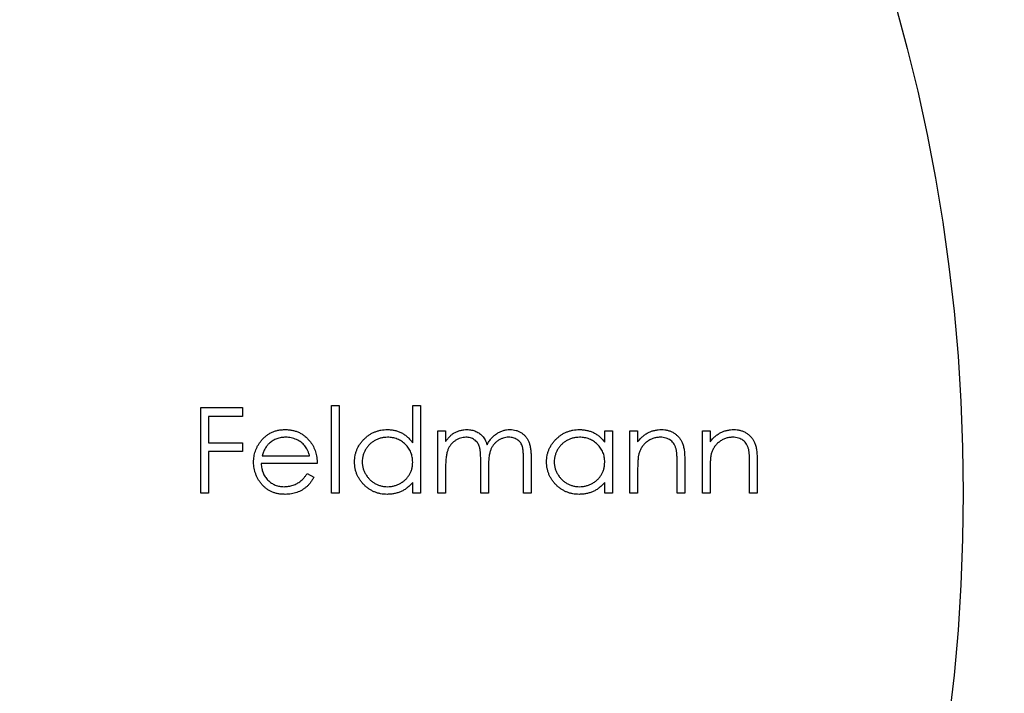
# Model space of a CAD drawing. Units: millimetres. Extents: x 5 to 292, y 5 to 205.
# Drawn here: x 133 to 136, y 173 to 175 of the extents above; entities that cross this region are included whole.
import ezdxf

# ---------------------------------------------------------------- set-up
doc = ezdxf.new("R2010")
doc.units = ezdxf.units.MM

msp = doc.modelspace()

# ---------------------------------------------------------------- linework, layer by layer
at = {"color": 7, "linetype": 'Continuous', "lineweight": 25}
for p, q in [((133.9353, 173.464), (134.0642, 173.464)), ((133.9353, 173.1995), (133.9353, 173.464)), ((134.0642, 173.464), (134.0642, 173.4369)), ((134.339, 173.4708), (134.3628, 173.4708)), ((134.339, 173.1995), (134.339, 173.4708)), ((134.3628, 173.4708), (134.3628, 173.1995)), ((134.59, 173.4708), (134.6138, 173.4708)), ((134.59, 173.3554), (134.59, 173.4708)), ((134.6138, 173.4708), (134.6138, 173.1995)), ((133.9591, 173.4369), (133.9591, 173.3555)), ((134.0642, 173.4369), (133.9591, 173.4369)), ((134.668, 173.3928), (134.6918, 173.3928)), ((134.668, 173.1995), (134.668, 173.3928)), ((134.6918, 173.3928), (134.6918, 173.3592)), ((135.1836, 173.3928), (135.2074, 173.3928)), ((135.1836, 173.357), (135.1836, 173.3928)), ((135.2074, 173.3928), (135.2074, 173.1995)), ((135.2617, 173.3928), (135.2854, 173.3928)), ((135.2617, 173.1995), (135.2617, 173.3928)), ((135.2854, 173.3928), (135.2854, 173.3579)), ((135.4855, 173.3928), (135.5093, 173.3928)), ((135.4855, 173.1995), (135.4855, 173.3928)), ((135.5093, 173.3928), (135.5093, 173.3579)), ((133.9591, 173.3555), (134.0642, 173.3555)), ((134.0642, 173.3555), (134.0642, 173.3284)), ((133.9591, 173.3284), (133.9591, 173.1995)), ((134.0642, 173.3284), (133.9591, 173.3284)), ((134.1244, 173.3148), (134.2712, 173.3148)), ((134.2949, 173.291), (134.1219, 173.291)), ((134.6918, 173.2808), (134.6918, 173.1995)), ((134.8003, 173.1995), (134.8003, 173.2978)), ((134.9326, 173.1995), (134.9326, 173.3043)), ((134.9564, 173.3042), (134.9564, 173.1995)), ((135.4075, 173.1995), (135.4075, 173.2904)), ((135.4313, 173.2982), (135.4313, 173.1995)), ((135.6314, 173.1995), (135.6314, 173.2904)), ((135.6551, 173.2982), (135.6551, 173.1995)), ((134.2636, 173.2605), (134.2847, 173.2494)), ((134.8241, 173.2747), (134.8241, 173.1995)), ((135.2854, 173.2694), (135.2854, 173.1995)), ((135.5093, 173.2694), (135.5093, 173.1995)), ((134.59, 173.1995), (134.59, 173.2329)), ((135.1836, 173.1995), (135.1836, 173.2329)), ((133.9591, 173.1995), (133.9353, 173.1995)), ((134.3628, 173.1995), (134.339, 173.1995)), ((134.6138, 173.1995), (134.59, 173.1995)), ((134.6918, 173.1995), (134.668, 173.1995)), ((134.8241, 173.1995), (134.8003, 173.1995)), ((134.9564, 173.1995), (134.9326, 173.1995)), ((135.2074, 173.1995), (135.1836, 173.1995)), ((135.2854, 173.1995), (135.2617, 173.1995)), ((135.4313, 173.1995), (135.4075, 173.1995)), ((135.5093, 173.1995), (135.4855, 173.1995)), ((135.6551, 173.1995), (135.6314, 173.1995))]:
    msp.add_line(p, q, dxfattribs=at)
for radius in [10, 7.5, 6.5, 5.5]:
    msp.add_circle((130.7919, 173.1995), radius, dxfattribs=at)
for points, knots in [([(134.1204, 173.3602), (134.1228, 173.363), (134.1275, 173.3687), (134.1355, 173.3761), (134.1442, 173.3823), (134.1534, 173.3874), (134.1632, 173.3913), (134.1736, 173.3942), (134.1846, 173.3959), (134.1922, 173.3961), (134.196, 173.3962)], [0, 0, 0, 0, 0.1288353, 0.2535893, 0.3746433, 0.49534, 0.6163248, 0.7397593, 0.8668423, 1, 1, 1, 1]), ([(134.1972, 173.3725), (134.1949, 173.3724), (134.1902, 173.3723), (134.1833, 173.3715), (134.1766, 173.37), (134.1702, 173.3681), (134.1641, 173.3654), (134.1582, 173.3624), (134.1527, 173.3586), (134.1492, 173.3558), (134.1474, 173.3543)], [0, 0, 0, 0, 0.131092, 0.259141, 0.384162, 0.505992, 0.629098, 0.750669, 0.874039, 1, 1, 1, 1]), ([(134.196, 173.3962), (134.2, 173.3961), (134.2078, 173.3959), (134.2191, 173.394), (134.2298, 173.3911), (134.2399, 173.3869), (134.2494, 173.3815), (134.2583, 173.3749), (134.2666, 173.3671), (134.2714, 173.3612), (134.2739, 173.3581)], [0, 0, 0, 0, 0.13204, 0.259033, 0.38188, 0.502258, 0.622752, 0.744743, 0.870109, 1, 1, 1, 1]), ([(134.2712, 173.3148), (134.2703, 173.3179), (134.2686, 173.324), (134.2651, 173.3324), (134.2612, 173.3399), (134.2565, 173.3463), (134.2513, 173.3521), (134.2452, 173.3571), (134.2383, 173.3616), (134.2308, 173.3654), (134.2228, 173.3686), (134.2144, 173.3708), (134.2059, 173.3723), (134.2001, 173.3724), (134.1972, 173.3725)], [0, 0, 0, 0, 0.09624, 0.185231, 0.267501, 0.3444, 0.419595, 0.496891, 0.576638, 0.660268, 0.745387, 0.83004, 0.914474, 1, 1, 1, 1]), ([(134.4102, 173.2967), (134.4103, 173.3), (134.4105, 173.3067), (134.4119, 173.3164), (134.4143, 173.3259), (134.4176, 173.3349), (134.4218, 173.3435), (134.4269, 173.3518), (134.433, 173.3597), (134.4399, 173.3671), (134.4475, 173.3739), (134.4556, 173.3798), (134.464, 173.385), (134.4728, 173.389), (134.482, 173.3923), (134.4916, 173.3946), (134.5016, 173.3959), (134.5084, 173.3961), (134.5118, 173.3962)], [0, 0, 0, 0, 0.0637745, 0.1260788, 0.1869041, 0.2475739, 0.3080034, 0.3691319, 0.4320332, 0.4967908, 0.5616108, 0.6249139, 0.6867263, 0.7480788, 0.8095823, 0.8716307, 0.9348858, 1, 1, 1, 1]), ([(134.5121, 173.3725), (134.5086, 173.3723), (134.5018, 173.3721), (134.4917, 173.3702), (134.4821, 173.367), (134.473, 173.3627), (134.4644, 173.3572), (134.4568, 173.3507), (134.4501, 173.3431), (134.4444, 173.3346), (134.4397, 173.3256), (134.4365, 173.3161), (134.4343, 173.3063), (134.4341, 173.2997), (134.434, 173.2964)], [0, 0, 0, 0, 0.085921, 0.169593, 0.252476, 0.336244, 0.419505, 0.502036, 0.584775, 0.669846, 0.754185, 0.836658, 0.91801, 1, 1, 1, 1]), ([(134.5118, 173.3962), (134.5157, 173.3961), (134.5235, 173.3959), (134.5348, 173.3939), (134.5455, 173.3906), (134.5557, 173.3862), (134.5653, 173.3804), (134.5743, 173.3734), (134.5826, 173.3649), (134.5875, 173.3586), (134.59, 173.3554)], [0, 0, 0, 0, 0.128884, 0.252985, 0.37421, 0.494102, 0.614753, 0.738511, 0.866243, 1, 1, 1, 1]), ([(134.59, 173.2957), (134.59, 173.2984), (134.5898, 173.3036), (134.5887, 173.3114), (134.587, 173.3187), (134.5845, 173.3258), (134.5813, 173.3325), (134.5775, 173.3389), (134.5728, 173.3449), (134.5676, 173.3505), (134.5618, 173.3557), (134.5557, 173.3602), (134.5492, 173.364), (134.5424, 173.3671), (134.5353, 173.3695), (134.5279, 173.3712), (134.5201, 173.3723), (134.5148, 173.3724), (134.5121, 173.3725)], [0, 0, 0, 0, 0.065634, 0.129188, 0.191219, 0.251913, 0.312507, 0.373494, 0.435152, 0.498741, 0.562095, 0.624187, 0.685476, 0.746097, 0.807612, 0.869967, 0.933951, 1, 1, 1, 1]), ([(134.6918, 173.3592), (134.6939, 173.3621), (134.698, 173.3678), (134.7047, 173.3752), (134.7114, 173.3815), (134.7163, 173.3848), (134.7186, 173.3864)], [0, 0, 0, 0, 0.283595, 0.543395, 0.780646, 1, 1, 1, 1]), ([(134.7543, 173.3725), (134.7515, 173.3723), (134.7457, 173.3721), (134.7373, 173.37), (134.7292, 173.3668), (134.7215, 173.3623), (134.7144, 173.3567), (134.7082, 173.3501), (134.703, 173.3426), (134.6995, 173.3357), (134.6973, 173.3295), (134.6958, 173.3243), (134.6945, 173.3184), (134.6936, 173.312), (134.6927, 173.3051), (134.6922, 173.2975), (134.6918, 173.2894), (134.6918, 173.2837), (134.6918, 173.2808)], [0, 0, 0, 0, 0.068677, 0.136871, 0.206114, 0.277538, 0.349772, 0.421251, 0.492911, 0.567027, 0.606614, 0.649704, 0.697303, 0.749086, 0.804881, 0.865485, 0.930237, 1, 1, 1, 1]), ([(134.7186, 173.3864), (134.7218, 173.3879), (134.728, 173.3909), (134.738, 173.3939), (134.7481, 173.3958), (134.755, 173.3961), (134.7585, 173.3962)], [0, 0, 0, 0, 0.253734, 0.503035, 0.750014, 1, 1, 1, 1]), ([(134.8003, 173.2978), (134.8003, 173.3006), (134.8003, 173.3059), (134.8001, 173.3135), (134.7997, 173.3205), (134.7993, 173.3268), (134.7986, 173.3323), (134.7979, 173.3372), (134.7971, 173.3414), (134.7956, 173.3459), (134.7935, 173.351), (134.79, 173.3564), (134.7856, 173.3611), (134.7805, 173.3651), (134.7748, 173.3684), (134.7684, 173.3708), (134.7615, 173.3722), (134.7568, 173.3724), (134.7543, 173.3725)], [0, 0, 0, 0, 0.08253, 0.158779, 0.227738, 0.289946, 0.345499, 0.393896, 0.436374, 0.472122, 0.536384, 0.599078, 0.661948, 0.726311, 0.791771, 0.858647, 0.927305, 1, 1, 1, 1]), ([(134.7585, 173.3962), (134.7608, 173.3961), (134.7654, 173.396), (134.7723, 173.3949), (134.7789, 173.3932), (134.7853, 173.3907), (134.7913, 173.3878), (134.7969, 173.3843), (134.8018, 173.3804), (134.8062, 173.3759), (134.8102, 173.3706), (134.8138, 173.3645), (134.8172, 173.3574), (134.819, 173.3522), (134.82, 173.3495)], [0, 0, 0, 0, 0.084152, 0.166532, 0.248836, 0.331246, 0.412957, 0.490494, 0.566156, 0.639987, 0.716765, 0.802144, 0.895833, 1, 1, 1, 1]), ([(134.82, 173.3495), (134.821, 173.3514), (134.8231, 173.3551), (134.8265, 173.3603), (134.8301, 173.3651), (134.8339, 173.3697), (134.8378, 173.3738), (134.842, 173.3777), (134.8463, 173.3812), (134.8524, 173.3853), (134.8602, 173.3897), (134.8701, 173.3935), (134.8804, 173.3958), (134.8874, 173.3961), (134.8909, 173.3962)], [0, 0, 0, 0, 0.071766, 0.141226, 0.209116, 0.27484, 0.339483, 0.402476, 0.464942, 0.526833, 0.647415, 0.765562, 0.881615, 1, 1, 1, 1]), ([(134.8868, 173.3725), (134.8838, 173.3724), (134.8779, 173.3721), (134.8692, 173.37), (134.8609, 173.3667), (134.8532, 173.362), (134.8461, 173.3563), (134.8399, 173.3496), (134.8349, 173.342), (134.8315, 173.335), (134.8293, 173.3287), (134.8279, 173.3231), (134.8268, 173.3168), (134.8257, 173.3099), (134.825, 173.3021), (134.8244, 173.2936), (134.8241, 173.2844), (134.8241, 173.278), (134.8241, 173.2747)], [0, 0, 0, 0, 0.068158, 0.134707, 0.201865, 0.270788, 0.340024, 0.408083, 0.476813, 0.547346, 0.58564, 0.628865, 0.677153, 0.730803, 0.789807, 0.854325, 0.924365, 1, 1, 1, 1]), ([(134.9326, 173.3043), (134.9326, 173.3068), (134.9326, 173.3115), (134.9324, 173.3183), (134.932, 173.3246), (134.9316, 173.3302), (134.9309, 173.3352), (134.9301, 173.3396), (134.9293, 173.3434), (134.9279, 173.3476), (134.9256, 173.3523), (134.9222, 173.3574), (134.9178, 173.3618), (134.9128, 173.3656), (134.9071, 173.3687), (134.9008, 173.3709), (134.894, 173.3723), (134.8892, 173.3724), (134.8868, 173.3725)], [0, 0, 0, 0, 0.078343, 0.1505633, 0.2161511, 0.2756798, 0.3287071, 0.3759044, 0.4173019, 0.4526927, 0.5172653, 0.5812166, 0.6453219, 0.7120245, 0.78013, 0.8502182, 0.9226485, 1, 1, 1, 1]), ([(134.8909, 173.3962), (134.8942, 173.3961), (134.9005, 173.3958), (134.9097, 173.394), (134.9183, 173.3907), (134.9263, 173.3863), (134.9335, 173.3808), (134.9398, 173.3742), (134.945, 173.3666), (134.9485, 173.3595), (134.9508, 173.3532), (134.9523, 173.3478), (134.9535, 173.3419), (134.9546, 173.3355), (134.9554, 173.3284), (134.9559, 173.3209), (134.9563, 173.3127), (134.9564, 173.3071), (134.9564, 173.3042)], [0, 0, 0, 0, 0.075604, 0.147965, 0.218797, 0.28947, 0.359724, 0.429708, 0.500497, 0.574429, 0.613947, 0.657155, 0.703973, 0.754939, 0.809707, 0.868833, 0.932385, 1, 1, 1, 1]), ([(135.0039, 173.2967), (135.004, 173.3), (135.0041, 173.3067), (135.0055, 173.3164), (135.0079, 173.3259), (135.0112, 173.3349), (135.0154, 173.3435), (135.0205, 173.3518), (135.0266, 173.3597), (135.0336, 173.3671), (135.0411, 173.3739), (135.0492, 173.3798), (135.0576, 173.385), (135.0665, 173.389), (135.0757, 173.3923), (135.0852, 173.3946), (135.0952, 173.3959), (135.102, 173.3961), (135.1054, 173.3962)], [0, 0, 0, 0, 0.063775, 0.126079, 0.186904, 0.247574, 0.308003, 0.369132, 0.432033, 0.496791, 0.561611, 0.624914, 0.686726, 0.748079, 0.809582, 0.871631, 0.934886, 1, 1, 1, 1]), ([(135.1057, 173.3725), (135.1023, 173.3723), (135.0954, 173.3721), (135.0853, 173.3702), (135.0757, 173.367), (135.0666, 173.3627), (135.0581, 173.3572), (135.0505, 173.3507), (135.0437, 173.3431), (135.038, 173.3346), (135.0333, 173.3256), (135.0301, 173.3161), (135.0279, 173.3063), (135.0277, 173.2997), (135.0276, 173.2964)], [0, 0, 0, 0, 0.085921, 0.169593, 0.252476, 0.336244, 0.419505, 0.502036, 0.584775, 0.669846, 0.754185, 0.836658, 0.91801, 1, 1, 1, 1]), ([(135.1054, 173.3962), (135.1094, 173.3961), (135.1171, 173.3959), (135.1284, 173.3941), (135.1391, 173.3911), (135.1493, 173.387), (135.1589, 173.3816), (135.1679, 173.3748), (135.1763, 173.3666), (135.1811, 173.3603), (135.1836, 173.357)], [0, 0, 0, 0, 0.129862, 0.254654, 0.376015, 0.495255, 0.614798, 0.738106, 0.865196, 1, 1, 1, 1]), ([(135.1836, 173.2957), (135.1836, 173.2984), (135.1834, 173.3036), (135.1823, 173.3114), (135.1806, 173.3187), (135.1782, 173.3258), (135.1749, 173.3325), (135.1711, 173.3389), (135.1665, 173.3449), (135.1612, 173.3505), (135.1554, 173.3557), (135.1494, 173.3602), (135.1429, 173.364), (135.1361, 173.3671), (135.1289, 173.3695), (135.1215, 173.3712), (135.1137, 173.3723), (135.1084, 173.3724), (135.1057, 173.3725)], [0, 0, 0, 0, 0.0656338, 0.1291881, 0.1912187, 0.2519128, 0.3125075, 0.3734944, 0.4351516, 0.4987415, 0.5620952, 0.6241866, 0.6854757, 0.7460968, 0.8076116, 0.8699666, 0.933951, 1, 1, 1, 1]), ([(135.2854, 173.3579), (135.2879, 173.3611), (135.2929, 173.3672), (135.3011, 173.3753), (135.3097, 173.382), (135.3188, 173.3873), (135.3283, 173.3912), (135.3381, 173.3941), (135.3484, 173.3959), (135.3554, 173.3961), (135.359, 173.3962)], [0, 0, 0, 0, 0.140976, 0.273569, 0.398988, 0.51993, 0.63811, 0.756589, 0.87686, 1, 1, 1, 1]), ([(135.3548, 173.3725), (135.3529, 173.3724), (135.3491, 173.3724), (135.3435, 173.3716), (135.3381, 173.3705), (135.3328, 173.3689), (135.3277, 173.3667), (135.3226, 173.3643), (135.3178, 173.3612), (135.3132, 173.3578), (135.3088, 173.354), (135.3048, 173.35), (135.3012, 173.3457), (135.298, 173.3413), (135.2951, 173.3366), (135.2927, 173.3317), (135.2906, 173.3266), (135.2896, 173.323), (135.2891, 173.3213)], [0, 0, 0, 0, 0.063986, 0.126627, 0.188984, 0.25023, 0.312351, 0.374574, 0.438148, 0.50292, 0.567974, 0.630771, 0.692935, 0.754398, 0.815218, 0.876117, 0.938015, 1, 1, 1, 1]), ([(135.4047, 173.3344), (135.4039, 173.3374), (135.4024, 173.3432), (135.3985, 173.351), (135.3937, 173.3577), (135.3878, 173.3631), (135.3809, 173.3674), (135.373, 173.3703), (135.3642, 173.3722), (135.3581, 173.3724), (135.3548, 173.3725)], [0, 0, 0, 0, 0.13552, 0.260833, 0.378476, 0.493178, 0.609281, 0.729981, 0.859261, 1, 1, 1, 1]), ([(135.359, 173.3962), (135.3625, 173.3961), (135.3695, 173.3958), (135.3797, 173.3938), (135.3893, 173.3903), (135.3981, 173.3855), (135.406, 173.3796), (135.413, 173.3726), (135.4188, 173.3647), (135.4227, 173.3573), (135.4252, 173.3507), (135.4268, 173.3451), (135.4282, 173.3389), (135.4294, 173.332), (135.4302, 173.3244), (135.4308, 173.3163), (135.4312, 173.3074), (135.4313, 173.3013), (135.4313, 173.2982)], [0, 0, 0, 0, 0.07724, 0.151178, 0.223488, 0.295543, 0.366976, 0.437131, 0.507044, 0.57856, 0.616614, 0.658756, 0.704491, 0.754803, 0.809332, 0.868274, 0.932073, 1, 1, 1, 1]), ([(135.5093, 173.3579), (135.5118, 173.3611), (135.5167, 173.3672), (135.5249, 173.3753), (135.5336, 173.382), (135.5427, 173.3873), (135.5522, 173.3912), (135.562, 173.3941), (135.5723, 173.3959), (135.5793, 173.3961), (135.5828, 173.3962)], [0, 0, 0, 0, 0.140976, 0.273569, 0.398988, 0.51993, 0.63811, 0.756589, 0.87686, 1, 1, 1, 1]), ([(135.5787, 173.3725), (135.5768, 173.3724), (135.573, 173.3724), (135.5674, 173.3716), (135.562, 173.3705), (135.5567, 173.3689), (135.5516, 173.3667), (135.5465, 173.3643), (135.5417, 173.3612), (135.537, 173.3578), (135.5327, 173.354), (135.5287, 173.35), (135.5251, 173.3457), (135.5218, 173.3413), (135.519, 173.3366), (135.5166, 173.3317), (135.5145, 173.3266), (135.5135, 173.323), (135.5129, 173.3213)], [0, 0, 0, 0, 0.063986, 0.126627, 0.188984, 0.25023, 0.312351, 0.374574, 0.438148, 0.50292, 0.567974, 0.630771, 0.692935, 0.754398, 0.815218, 0.876117, 0.938015, 1, 1, 1, 1]), ([(135.6286, 173.3344), (135.6278, 173.3374), (135.6262, 173.3432), (135.6224, 173.351), (135.6176, 173.3577), (135.6117, 173.3631), (135.6048, 173.3674), (135.5969, 173.3703), (135.5881, 173.3722), (135.5819, 173.3724), (135.5787, 173.3725)], [0, 0, 0, 0, 0.13552, 0.260833, 0.378476, 0.493178, 0.609281, 0.729981, 0.859261, 1, 1, 1, 1]), ([(135.5828, 173.3962), (135.5864, 173.3961), (135.5934, 173.3958), (135.6036, 173.3938), (135.6131, 173.3903), (135.622, 173.3855), (135.6299, 173.3796), (135.6369, 173.3726), (135.6427, 173.3647), (135.6465, 173.3573), (135.6491, 173.3507), (135.6507, 173.3451), (135.652, 173.3389), (135.6532, 173.332), (135.654, 173.3244), (135.6547, 173.3163), (135.6551, 173.3074), (135.6551, 173.3013), (135.6551, 173.2982)], [0, 0, 0, 0, 0.07724, 0.151178, 0.223488, 0.295543, 0.366976, 0.437131, 0.507044, 0.57856, 0.616614, 0.658756, 0.704491, 0.754803, 0.809332, 0.868274, 0.932073, 1, 1, 1, 1]), ([(134.0982, 173.2956), (134.0982, 173.2986), (134.0984, 173.3045), (134.0994, 173.3132), (134.1012, 173.3216), (134.1036, 173.3299), (134.1068, 173.3379), (134.1106, 173.3456), (134.1151, 173.3531), (134.1187, 173.3578), (134.1204, 173.3602)], [0, 0, 0, 0, 0.128045, 0.253768, 0.377428, 0.500551, 0.623296, 0.746578, 0.872348, 1, 1, 1, 1]), ([(134.1474, 173.3543), (134.1461, 173.3532), (134.1436, 173.3509), (134.1402, 173.3469), (134.1369, 173.3426), (134.1339, 173.3378), (134.1312, 173.3327), (134.1287, 173.3271), (134.1264, 173.3211), (134.1251, 173.3169), (134.1244, 173.3148)], [0, 0, 0, 0, 0.109984, 0.22258, 0.3385, 0.458709, 0.585535, 0.717518, 0.854667, 1, 1, 1, 1]), ([(134.2739, 173.3581), (134.2755, 173.3559), (134.2789, 173.3513), (134.2831, 173.3439), (134.2867, 173.3361), (134.2896, 173.3279), (134.2919, 173.3193), (134.2936, 173.3103), (134.2946, 173.3008), (134.2948, 173.2943), (134.2949, 173.291)], [0, 0, 0, 0, 0.118522, 0.236255, 0.356174, 0.47725, 0.60154, 0.729618, 0.862158, 1, 1, 1, 1]), ([(135.2891, 173.3213), (135.2888, 173.32), (135.2881, 173.3171), (135.2874, 173.3125), (135.2868, 173.3071), (135.2862, 173.3009), (135.2859, 173.2941), (135.2856, 173.2865), (135.2854, 173.2782), (135.2854, 173.2724), (135.2854, 173.2694)], [0, 0, 0, 0, 0.0769955, 0.1676151, 0.2710524, 0.3894595, 0.5208428, 0.6663988, 0.8260936, 1, 1, 1, 1]), ([(135.4075, 173.2904), (135.4075, 173.293), (135.4075, 173.2981), (135.4074, 173.3053), (135.4072, 173.3118), (135.4069, 173.3177), (135.4064, 173.3228), (135.406, 173.3273), (135.4054, 173.3311), (135.4049, 173.3334), (135.4047, 173.3344)], [0, 0, 0, 0, 0.17885, 0.34211, 0.489826, 0.623254, 0.74008, 0.841483, 0.928908, 1, 1, 1, 1]), ([(135.5129, 173.3213), (135.5126, 173.32), (135.512, 173.3171), (135.5113, 173.3125), (135.5107, 173.3071), (135.5101, 173.3009), (135.5098, 173.2941), (135.5094, 173.2865), (135.5093, 173.2782), (135.5093, 173.2724), (135.5093, 173.2694)], [0, 0, 0, 0, 0.0769955, 0.1676151, 0.2710524, 0.3894595, 0.5208428, 0.6663988, 0.8260936, 1, 1, 1, 1]), ([(135.6314, 173.2904), (135.6314, 173.293), (135.6314, 173.2981), (135.6313, 173.3053), (135.6311, 173.3118), (135.6308, 173.3177), (135.6303, 173.3228), (135.6299, 173.3273), (135.6293, 173.3311), (135.6288, 173.3334), (135.6286, 173.3344)], [0, 0, 0, 0, 0.17885, 0.34211, 0.489826, 0.623254, 0.74008, 0.841483, 0.928908, 1, 1, 1, 1]), ([(134.1954, 173.1961), (134.1917, 173.1962), (134.1845, 173.1963), (134.1739, 173.1978), (134.164, 173.2002), (134.1547, 173.2035), (134.146, 173.2078), (134.1379, 173.2131), (134.1305, 173.2193), (134.1238, 173.2265), (134.1178, 173.2342), (134.1125, 173.2422), (134.1081, 173.2505), (134.1045, 173.2591), (134.1016, 173.2678), (134.0996, 173.2769), (134.0984, 173.2862), (134.0983, 173.2924), (134.0982, 173.2956)], [0, 0, 0, 0, 0.071579, 0.139629, 0.204797, 0.268135, 0.329814, 0.391301, 0.453434, 0.516552, 0.579631, 0.641119, 0.701294, 0.76081, 0.819932, 0.87892, 0.938983, 1, 1, 1, 1]), ([(134.1219, 173.291), (134.122, 173.2885), (134.1223, 173.2835), (134.1233, 173.2762), (134.125, 173.2692), (134.1274, 173.2626), (134.1302, 173.2563), (134.1337, 173.2504), (134.1379, 173.2449), (134.1426, 173.2397), (134.1478, 173.2351), (134.1532, 173.231), (134.1591, 173.2275), (134.1652, 173.2247), (134.1716, 173.2225), (134.1783, 173.221), (134.1853, 173.22), (134.19, 173.2199), (134.1925, 173.2198)], [0, 0, 0, 0, 0.068385, 0.134476, 0.198391, 0.260753, 0.321829, 0.383037, 0.444653, 0.507398, 0.569825, 0.630778, 0.690929, 0.750945, 0.811049, 0.872331, 0.935004, 1, 1, 1, 1]), ([(134.5111, 173.1961), (134.5076, 173.1962), (134.5009, 173.1963), (134.491, 173.1978), (134.4815, 173.2), (134.4723, 173.2032), (134.4636, 173.2074), (134.4552, 173.2124), (134.4472, 173.2184), (134.4397, 173.2253), (134.4328, 173.2327), (134.4267, 173.2406), (134.4217, 173.249), (134.4175, 173.2578), (134.4142, 173.267), (134.4119, 173.2765), (134.4105, 173.2865), (134.4103, 173.2932), (134.4102, 173.2967)], [0, 0, 0, 0, 0.06462, 0.127433, 0.189004, 0.24993, 0.310668, 0.372329, 0.434939, 0.499576, 0.564191, 0.626735, 0.688109, 0.749294, 0.810331, 0.871901, 0.935046, 1, 1, 1, 1]), ([(134.434, 173.2964), (134.4341, 173.2931), (134.4344, 173.2865), (134.4364, 173.2768), (134.4398, 173.2673), (134.4445, 173.2581), (134.4503, 173.2496), (134.457, 173.2419), (134.4647, 173.2353), (134.4732, 173.2298), (134.4823, 173.2253), (134.4919, 173.2222), (134.5018, 173.2202), (134.5085, 173.2199), (134.5119, 173.2198)], [0, 0, 0, 0, 0.081589, 0.162859, 0.245484, 0.330807, 0.416493, 0.499893, 0.583048, 0.667158, 0.751312, 0.833785, 0.916256, 1, 1, 1, 1]), ([(134.5119, 173.2198), (134.5153, 173.2199), (134.5222, 173.2202), (134.5323, 173.2221), (134.542, 173.2253), (134.5514, 173.2296), (134.5601, 173.2351), (134.5679, 173.2414), (134.5746, 173.2488), (134.5802, 173.2569), (134.5846, 173.2658), (134.5878, 173.2753), (134.5897, 173.2853), (134.5899, 173.2922), (134.59, 173.2957)], [0, 0, 0, 0, 0.0848024, 0.1686635, 0.2525519, 0.3382397, 0.4231027, 0.5055561, 0.5861757, 0.6671357, 0.7484992, 0.8304524, 0.9134557, 1, 1, 1, 1]), ([(135.1047, 173.1961), (135.1013, 173.1962), (135.0945, 173.1963), (135.0846, 173.1978), (135.0751, 173.2), (135.0659, 173.2032), (135.0572, 173.2074), (135.0488, 173.2124), (135.0408, 173.2184), (135.0333, 173.2253), (135.0264, 173.2327), (135.0203, 173.2406), (135.0153, 173.249), (135.0111, 173.2578), (135.0078, 173.267), (135.0056, 173.2765), (135.0041, 173.2865), (135.004, 173.2932), (135.0039, 173.2967)], [0, 0, 0, 0, 0.06462, 0.1274335, 0.1890041, 0.2499301, 0.3106685, 0.372329, 0.4349391, 0.4995755, 0.5641912, 0.6267352, 0.6881093, 0.7492936, 0.8103305, 0.8719012, 0.9350459, 1, 1, 1, 1]), ([(135.0276, 173.2964), (135.0277, 173.2931), (135.028, 173.2865), (135.03, 173.2768), (135.0334, 173.2673), (135.0381, 173.2581), (135.0439, 173.2496), (135.0506, 173.2419), (135.0583, 173.2353), (135.0668, 173.2298), (135.0759, 173.2253), (135.0855, 173.2222), (135.0954, 173.2202), (135.1021, 173.2199), (135.1055, 173.2198)], [0, 0, 0, 0, 0.081589, 0.162859, 0.245484, 0.330807, 0.416493, 0.499893, 0.583048, 0.667158, 0.751312, 0.833785, 0.916256, 1, 1, 1, 1]), ([(135.1055, 173.2198), (135.109, 173.2199), (135.1158, 173.2202), (135.1259, 173.2221), (135.1357, 173.2253), (135.145, 173.2296), (135.1537, 173.2351), (135.1616, 173.2414), (135.1682, 173.2488), (135.1738, 173.2569), (135.1782, 173.2658), (135.1814, 173.2753), (135.1833, 173.2853), (135.1835, 173.2922), (135.1836, 173.2957)], [0, 0, 0, 0, 0.084802, 0.168664, 0.252552, 0.33824, 0.423103, 0.505556, 0.586176, 0.667136, 0.748499, 0.830452, 0.913456, 1, 1, 1, 1]), ([(134.1925, 173.2198), (134.1948, 173.2199), (134.1995, 173.22), (134.2065, 173.2208), (134.2134, 173.2223), (134.2202, 173.2242), (134.2266, 173.2266), (134.2326, 173.2295), (134.2381, 173.2327), (134.2433, 173.2363), (134.2483, 173.2408), (134.2532, 173.2464), (134.2586, 173.2529), (134.2619, 173.2579), (134.2636, 173.2605)], [0, 0, 0, 0, 0.082592, 0.163879, 0.245659, 0.327726, 0.40861, 0.485749, 0.559169, 0.630268, 0.705306, 0.792065, 0.889796, 1, 1, 1, 1]), ([(134.2847, 173.2494), (134.2831, 173.2465), (134.2798, 173.2407), (134.2742, 173.2327), (134.2683, 173.2255), (134.2618, 173.2193), (134.2551, 173.214), (134.2479, 173.2092), (134.2403, 173.2052), (134.2323, 173.2018), (134.2238, 173.1992), (134.2148, 173.1974), (134.2053, 173.1963), (134.1988, 173.1961), (134.1954, 173.1961)], [0, 0, 0, 0, 0.09337, 0.181661, 0.265874, 0.346355, 0.4246, 0.501903, 0.579992, 0.658443, 0.738672, 0.821894, 0.908801, 1, 1, 1, 1]), ([(134.59, 173.2329), (134.5873, 173.2299), (134.5821, 173.224), (134.5734, 173.2163), (134.5641, 173.2099), (134.5544, 173.2047), (134.5442, 173.2009), (134.5336, 173.1981), (134.5225, 173.1963), (134.5149, 173.1962), (134.5111, 173.1961)], [0, 0, 0, 0, 0.1342984, 0.262085, 0.3862699, 0.5071646, 0.6273002, 0.7481449, 0.8723702, 1, 1, 1, 1]), ([(135.1836, 173.2329), (135.181, 173.2299), (135.1757, 173.224), (135.167, 173.2163), (135.1578, 173.2099), (135.148, 173.2047), (135.1378, 173.2009), (135.1272, 173.1981), (135.1161, 173.1963), (135.1085, 173.1962), (135.1047, 173.1961)], [0, 0, 0, 0, 0.134298, 0.262085, 0.38627, 0.507165, 0.6273, 0.748145, 0.87237, 1, 1, 1, 1])]:
    msp.add_open_spline(points, degree=3, knots=knots, dxfattribs=at)

doc.saveas('drawing.dxf')
